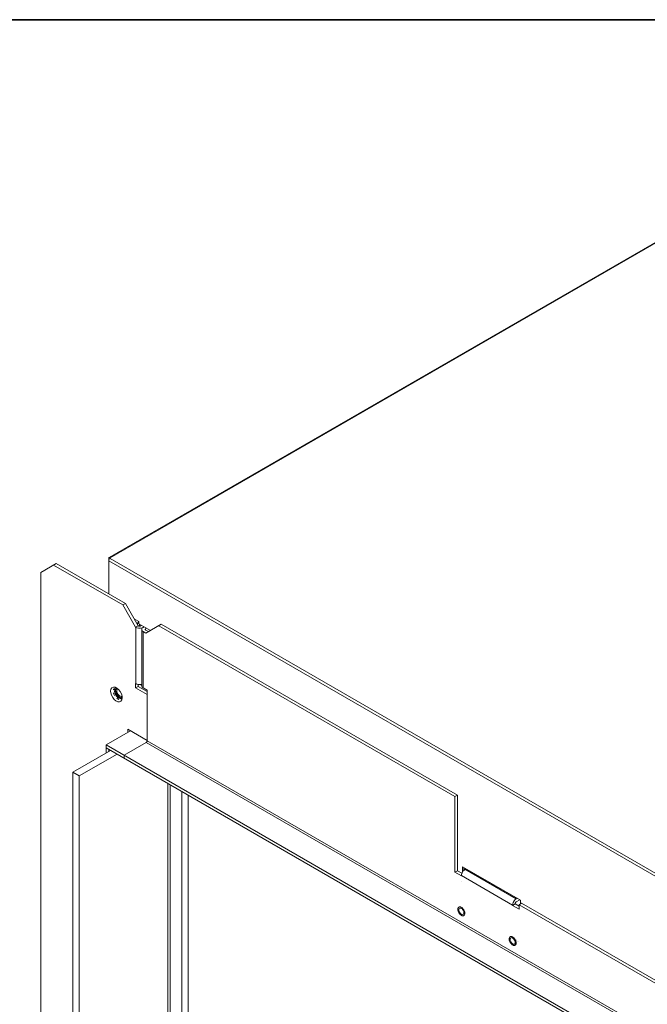
# Model space of a CAD drawing. Units: millimetres. Extents: x -2159 to 2041, y -1366 to 1604.
# Drawn here: x 761 to 1107, y 1050 to 1593 of the extents above; entities that cross this region are included whole.
import ezdxf

# ---------------------------------------------------------------- set-up
doc = ezdxf.new("R2010")
doc.units = ezdxf.units.MM
doc.header["$LTSCALE"] = 10
doc.layers.add('Geen', color=7, linetype='Continuous', lineweight=9)

# ---------------------------------------------------------------- blocks, each defined once
blk = doc.blocks.new('Groep-6-1')
at = {"layer": 'Geen', "color": 7, "linetype": 'Continuous', "lineweight": 9}
for p, q in [((1161.84, 1499.28), (810.47, 1296.41)), ((1162.31, 1499.22), (810.88, 1296.32)), ((781.18, 1293.13), (772.7, 1288.24)), ((819.36, 1271.09), (781.18, 1293.13)), ((810.2, 1296.11), (810.17, 1295.91)), ((810.17, 1295.91), (810.17, 1276.4)), ((810.2, 1294.92), (810.17, 1294.69)), ((1585.87, 846.84), (810.17, 1294.69)), ((810.3, 1296.31), (810.2, 1296.11)), ((810.3, 1295.23), (810.2, 1294.92)), ((810.47, 1296.41), (810.3, 1296.31)), ((810.47, 1295.53), (810.3, 1295.23)), ((810.69, 1296.4), (810.47, 1296.41)), ((810.69, 1295.77), (810.47, 1295.53)), ((810.88, 1296.32), (810.69, 1296.4)), ((810.88, 1295.91), (810.69, 1295.77)), ((810.88, 1296.32), (811.23, 1296.11)), ((811.23, 1296.11), (810.88, 1295.91)), ((810.88, 1295.91), (1586.58, 848.06)), ((772.7, 1288.24), (772.7, 721.59)), ((817.95, 1270.27), (779.77, 1292.32)), ((817.95, 1270.27), (819.36, 1271.09)), ((826.44, 1258.84), (819.36, 1271.09)), ((825.02, 1258.03), (817.95, 1270.27)), ((826.79, 1261.2), (824.22, 1262.69)), ((826.57, 1260.95), (826.09, 1260.12)), ((826.79, 1261.2), (826.57, 1260.95)), ((826.79, 1259.86), (826.79, 1261.2)), ((825.02, 1258.03), (826.44, 1258.84)), ((825.16, 1257.94), (825.02, 1258.03)), ((825.16, 1257.94), (825.76, 1257.68)), ((825.16, 1226.92), (825.16, 1257.94)), ((825.76, 1257.68), (826.66, 1257.49)), ((826.09, 1260.12), (825.95, 1259.69)), ((826.08, 1260.12), (826.08, 1260.12)), ((826.58, 1258.76), (826.44, 1258.84)), ((826.61, 1258.74), (826.58, 1258.76)), ((826.82, 1258.66), (826.61, 1258.74)), ((827.62, 1257.49), (826.66, 1257.49)), ((826.79, 1259.86), (833.15, 1256.19)), ((827.06, 1258.63), (826.82, 1258.66)), ((827.3, 1258.63), (827.06, 1258.63)), ((827.14, 1259.41), (827.17, 1259.63)), ((827.14, 1259.41), (827.14, 1258.63)), ((827.17, 1259.64), (827.17, 1259.63)), ((827.51, 1258.67), (827.3, 1258.63)), ((827.71, 1258.76), (827.51, 1258.67)), ((827.62, 1257.49), (828.53, 1257.68)), ((828.2, 1259.05), (827.71, 1258.76)), ((828.67, 1257.6), (828.34, 1257.08)), ((828.34, 1257.08), (828.34, 1225.5)), ((828.67, 1256), (828.34, 1256.52)), ((828.53, 1257.68), (829.12, 1257.94)), ((829.12, 1257.94), (828.67, 1257.6)), ((829.12, 1255.66), (828.67, 1256)), ((829.62, 1258.23), (829.12, 1257.94)), ((829.12, 1255.66), (830.68, 1254.76)), ((829.12, 1255.66), (829.12, 1224.63)), ((830.37, 1256.99), (830.31, 1256.85)), ((830.32, 1256.71), (830.31, 1256.85)), ((830.39, 1256.59), (830.32, 1256.71)), ((830.51, 1257.11), (830.37, 1256.99)), ((830.54, 1256.47), (830.39, 1256.59)), ((830.54, 1257.13), (830.51, 1257.11)), ((831.03, 1257.41), (830.54, 1257.13)), ((830.54, 1257.13), (830.54, 1256.47)), ((832.09, 1255.58), (830.54, 1256.47)), ((839.16, 1259.66), (830.68, 1254.76)), ((837.75, 1258.84), (1001.09, 1164.54)), ((1002.51, 1165.35), (839.16, 1259.66)), ((811.42, 1223.86), (811.23, 1222.71)), ((811.23, 1222.71), (811.32, 1221.83)), ((811.93, 1224.61), (811.42, 1223.86)), ((812.72, 1224.96), (811.93, 1224.61)), ((813.64, 1224.89), (812.72, 1224.96)), ((813.3, 1224.24), (812.78, 1223.5)), ((812.78, 1223.5), (812.8, 1223.6)), ((812.78, 1223.5), (812.86, 1223.59)), ((812.92, 1223.78), (812.8, 1223.6)), ((812.86, 1223.59), (812.99, 1223.77)), ((813.09, 1224.03), (812.92, 1223.78)), ((812.99, 1223.77), (813.15, 1224)), ((813.21, 1224.2), (813.09, 1224.03)), ((813.15, 1224), (813.28, 1224.18)), ((813.3, 1224.24), (813.21, 1224.2)), ((813.3, 1224.24), (813.28, 1224.18)), ((813.48, 1223.48), (813.35, 1222.71)), ((813.35, 1222.71), (813.48, 1221.8)), ((813.85, 1224), (813.48, 1223.48)), ((814.68, 1224.38), (813.64, 1224.89)), ((813.71, 1222.92), (813.79, 1223.56)), ((813.81, 1222.1), (813.71, 1222.92)), ((813.95, 1223.57), (813.78, 1223.48)), ((814.09, 1224.09), (813.79, 1223.56)), ((813.85, 1224), (814.42, 1224.22)), ((814.85, 1224.24), (813.86, 1224.78)), ((814.69, 1224.33), (813.86, 1224.78)), ((813.95, 1223.68), (813.94, 1223.31)), ((813.94, 1223.31), (813.95, 1223.18)), ((814.29, 1224.17), (813.95, 1223.68)), ((814.98, 1220.51), (813.95, 1223.18)), ((814.98, 1224.13), (814.42, 1224.22)), ((814.61, 1224.37), (814.57, 1224.38)), ((814.57, 1224.38), (814.94, 1224.17)), ((814.63, 1223.04), (814.71, 1223.62)), ((814.71, 1222.36), (814.63, 1223.04)), ((814.68, 1224.38), (815.59, 1223.61)), ((814.71, 1223.62), (814.96, 1224.04)), ((814.71, 1222.36), (814.96, 1221.64)), ((815.03, 1224.08), (814.96, 1224.04)), ((815.59, 1223.61), (816.47, 1222.5)), ((816.47, 1222.5), (817.15, 1221.18)), ((825.02, 1224.55), (825.02, 1227)), ((825.02, 1227), (825.16, 1226.92)), ((826.44, 1225.37), (825.02, 1224.55)), ((831.39, 1220.87), (825.02, 1224.55)), ((825.16, 1226.92), (825.76, 1226.66)), ((825.76, 1226.66), (826.66, 1226.47)), ((826.44, 1226.51), (826.44, 1225.37)), ((826.93, 1226.47), (826.44, 1226.18)), ((831.39, 1222.51), (826.44, 1225.37)), ((827.62, 1226.47), (826.66, 1226.47)), ((828.34, 1225.9), (827.36, 1226.47)), ((828.34, 1226.62), (827.62, 1226.47)), ((828.34, 1225.5), (828.67, 1224.97)), ((828.67, 1224.97), (829.12, 1224.63)), ((829.12, 1224.63), (831.39, 1223.32)), ((831.39, 1223.32), (831.39, 1195.4)), ((811.32, 1221.83), (811.68, 1220.57)), ((811.68, 1220.57), (812.36, 1219.25)), ((813.24, 1218.13), (812.36, 1219.25)), ((812.76, 1221.82), (812.77, 1221.81)), ((812.76, 1221.81), (812.76, 1221.82)), ((813.31, 1220.41), (812.76, 1221.82)), ((812.88, 1221.39), (812.76, 1221.81)), ((812.96, 1221.44), (812.77, 1221.81)), ((813.13, 1220.76), (812.88, 1221.39)), ((813.23, 1220.77), (812.96, 1221.44)), ((813.13, 1220.76), (813.31, 1220.41)), ((813.31, 1220.41), (813.23, 1220.77)), ((814.15, 1217.37), (813.24, 1218.13)), ((813.48, 1221.8), (813.85, 1220.85)), ((814.06, 1221.36), (813.81, 1222.1)), ((813.85, 1220.85), (814.42, 1219.98)), ((814.48, 1220.57), (814.06, 1221.36)), ((814.15, 1217.37), (815.19, 1216.86)), ((815.11, 1219.29), (814.42, 1219.98)), ((815.08, 1219.83), (814.48, 1220.57)), ((814.59, 1218.81), (814.83, 1218.73)), ((814.59, 1218.81), (814.79, 1218.65)), ((815.67, 1218.19), (814.59, 1218.81)), ((814.79, 1218.65), (815.03, 1218.51)), ((815.09, 1218.58), (814.83, 1218.73)), ((815.2, 1220.24), (814.89, 1220.06)), ((815.36, 1220.97), (814.96, 1221.64)), ((814.98, 1220.51), (815.26, 1220.16)), ((815.03, 1218.51), (815.31, 1218.37)), ((815.72, 1219.31), (815.08, 1219.83)), ((815.32, 1218.42), (815.09, 1218.58)), ((815.11, 1219.29), (815.84, 1218.86)), ((815.19, 1216.86), (816.12, 1216.79)), ((815.26, 1220.16), (815.36, 1220.04)), ((815.31, 1218.37), (815.55, 1218.23)), ((815.57, 1218.28), (815.32, 1218.42)), ((815.36, 1220.97), (815.85, 1220.39)), ((817.12, 1219.03), (815.36, 1220.04)), ((815.55, 1218.23), (815.62, 1218.2)), ((815.64, 1218.23), (815.57, 1218.28)), ((815.67, 1218.19), (815.62, 1218.2)), ((815.67, 1218.19), (815.64, 1218.23)), ((816.39, 1219), (815.72, 1219.31)), ((816.54, 1218.75), (815.84, 1218.86)), ((816.39, 1219.98), (815.85, 1220.39)), ((816.12, 1216.79), (816.9, 1217.14)), ((816.39, 1219.98), (816.94, 1219.76)), ((817.03, 1218.98), (816.39, 1219)), ((816.54, 1218.75), (817.1, 1218.97)), ((817.15, 1219.04), (816.82, 1218.86)), ((816.82, 1218.86), (817.03, 1218.98)), ((816.9, 1217.14), (817.41, 1217.89)), ((817.43, 1219.77), (816.94, 1219.76)), ((817.46, 1219.06), (816.95, 1218.33)), ((817.02, 1218.36), (816.95, 1218.33)), ((817.03, 1218.36), (817.02, 1218.36)), ((817.16, 1218.54), (817.03, 1218.36)), ((817.47, 1219.5), (817.1, 1218.97)), ((817.15, 1221.18), (817.52, 1219.92)), ((817.32, 1218.79), (817.16, 1218.54)), ((817.45, 1218.96), (817.32, 1218.79)), ((817.35, 1217.54), (817.35, 1217.54)), ((817.41, 1217.89), (817.6, 1219.04)), ((817.42, 1218.18), (817.42, 1218.18)), ((817.52, 1219.82), (817.43, 1219.77)), ((817.45, 1218.99), (817.46, 1219.06)), ((817.45, 1218.96), (817.45, 1218.99)), ((817.52, 1219.82), (817.47, 1219.5)), ((817.52, 1219.92), (817.6, 1219.04)), ((822.19, 1200.87), (808.76, 1193.11)), ((820.78, 1201.69), (831.39, 1195.56)), ((820.78, 1201.69), (820.78, 1200.05)), ((831.28, 1194.97), (831.15, 1194.73)), ((831.37, 1195.22), (831.28, 1194.97)), ((831.39, 1195.4), (831.37, 1195.22)), ((1559.71, 774.9), (831.39, 1195.4)), ((811.23, 1190.05), (790.37, 1178.01)), ((808.76, 1193.11), (1556.88, 761.19)), ((808.76, 1193.11), (808.76, 1188.62)), ((1556.88, 759.55), (808.76, 1191.48)), ((810.17, 1190.66), (810.17, 1189.44)), ((830.82, 1194.42), (818.66, 1187.4)), ((830.97, 1194.53), (830.82, 1194.42)), ((830.82, 1194.42), (1559.14, 773.92)), ((831.15, 1194.73), (830.97, 1194.53)), ((814.77, 1188.01), (793.91, 1175.97)), ((818.66, 1187.4), (818.66, 1185.77)), ((793.91, 1175.97), (790.37, 1178.01)), ((790.37, 1178.01), (790.37, 737.1)), ((793.91, 735.06), (793.91, 1175.97)), ((842.84, 1171.8), (842.84, 763.31)), ((843.97, 1171.15), (843.97, 763.31)), ((850.48, 1167.39), (850.48, 759.55)), ((854.01, 1165.35), (854.01, 761.6)), ((1001.09, 1164.54), (1002.51, 1165.35)), ((1001.09, 1122.9), (1001.09, 1164.54)), ((1002.51, 1123.71), (1002.51, 1165.35)), ((1005.33, 1125.75), (1005.33, 1123.14)), ((1005.33, 1125.75), (1037.15, 1107.38)), ((1005.97, 1125.39), (1005.97, 1123.94)), ((1006.61, 1124.45), (1006.08, 1124.06)), ((1007.1, 1124.73), (1006.61, 1124.45)), ((1034.89, 1108.12), (1006.61, 1124.45)), ((1001.09, 1122.9), (1002.51, 1123.71)), ((1004.63, 1120.85), (1001.09, 1122.9)), ((1004.91, 1122.32), (1002.51, 1123.71)), ((1004.7, 1121.66), (1004.63, 1121.02)), ((1004.63, 1121.02), (1004.63, 1120.85)), ((1032.91, 1104.69), (1004.63, 1121.02)), ((1004.99, 1122.54), (1004.7, 1121.66)), ((1005.47, 1123.37), (1004.99, 1122.54)), ((1006.08, 1124.06), (1005.47, 1123.37)), ((1004.83, 1117.8), (1004.83, 1117.8)), ((1034.37, 1107.73), (1034.89, 1108.12)), ((1035.39, 1108.4), (1034.89, 1108.12)), ((1002.73, 1102.64), (1002.71, 1102.36)), ((1002.77, 1102.88), (1002.73, 1102.64)), ((1002.85, 1103.1), (1002.77, 1102.88)), ((1002.9, 1103.21), (1002.85, 1103.1)), ((1002.96, 1103.31), (1002.9, 1103.21)), ((1003.03, 1103.4), (1002.96, 1103.31)), ((1003.15, 1103.52), (1003.03, 1103.4)), ((1003.27, 1103.6), (1003.15, 1103.52)), ((1003.37, 1103.65), (1003.27, 1103.6)), ((1003.45, 1102.84), (1003.28, 1102.54)), ((1003.48, 1103.69), (1003.37, 1103.65)), ((1003.73, 1103.04), (1003.45, 1102.84)), ((1003.58, 1103.71), (1003.48, 1103.69)), ((1003.75, 1103.73), (1003.58, 1103.71)), ((1003.73, 1103.04), (1004.11, 1103.08)), ((1003.92, 1103.72), (1003.75, 1103.73)), ((1004.16, 1103.67), (1003.92, 1103.72)), ((1004.11, 1103.08), (1004.55, 1102.93)), ((1004.39, 1103.59), (1004.16, 1103.67)), ((1004.63, 1103.47), (1004.39, 1103.59)), ((1004.55, 1102.93), (1004.98, 1102.64)), ((1004.81, 1103.35), (1004.63, 1103.47)), ((1004.99, 1103.22), (1004.81, 1103.35)), ((1004.98, 1102.64), (1005.34, 1102.26)), ((1005.17, 1103.07), (1004.99, 1103.22)), ((1005.33, 1102.91), (1005.17, 1103.07)), ((1005.43, 1102.81), (1005.33, 1102.91)), ((1005.52, 1102.7), (1005.43, 1102.81)), ((1005.6, 1102.6), (1005.52, 1102.7)), ((1034.33, 1105.34), (1032.91, 1104.52)), ((1032.98, 1105.33), (1032.91, 1104.69)), ((1032.91, 1104.52), (1032.91, 1104.69)), ((1036.45, 1102.48), (1032.91, 1104.52)), ((1033.27, 1106.21), (1032.98, 1105.33)), ((1033.75, 1107.04), (1033.27, 1106.21)), ((1034.37, 1107.73), (1033.75, 1107.04)), ((1034.33, 1105.5), (1034.35, 1105.72)), ((1034.33, 1105.34), (1034.33, 1105.5)), ((1036.45, 1104.12), (1034.33, 1105.34)), ((1034.35, 1105.72), (1034.42, 1105.92)), ((1034.42, 1105.92), (1034.53, 1106.13)), ((1034.53, 1106.13), (1034.68, 1106.32)), ((1034.68, 1106.32), (1034.86, 1106.46)), ((1034.86, 1106.46), (1034.89, 1106.48)), ((1036.8, 1107.59), (1034.89, 1106.48)), ((1037.86, 1105.75), (1036.45, 1104.93)), ((1036.45, 1104.93), (1036.45, 1102.48)), ((1354.64, 921.22), (1036.45, 1104.93)), ((1037.15, 1107.38), (1037.15, 1105.34)), ((1356.06, 922.04), (1037.86, 1105.75)), ((1002.71, 1102.36), (1002.73, 1102.06)), ((1002.73, 1102.06), (1002.77, 1101.75)), ((1002.77, 1101.75), (1002.85, 1101.44)), ((1002.85, 1101.44), (1002.96, 1101.12)), ((1002.96, 1101.12), (1003.1, 1100.8)), ((1003.1, 1100.8), (1003.27, 1100.48)), ((1003.28, 1102.54), (1003.21, 1102.07)), ((1003.21, 1102.07), (1003.21, 1101.98)), ((1003.21, 1101.98), (1003.3, 1101.45)), ((1003.27, 1100.48), (1003.41, 1100.25)), ((1003.3, 1101.45), (1003.53, 1100.85)), ((1003.41, 1100.25), (1003.57, 1100.03)), ((1003.91, 1100.26), (1003.53, 1100.85)), ((1003.57, 1100.03), (1003.65, 1099.92)), ((1003.65, 1099.92), (1003.74, 1099.81)), ((1003.74, 1099.81), (1003.83, 1099.71)), ((1003.83, 1099.71), (1003.92, 1099.61)), ((1003.91, 1100.26), (1004.28, 1099.87)), ((1003.92, 1099.61), (1004.09, 1099.45)), ((1004.09, 1099.45), (1004.26, 1099.3)), ((1004.26, 1099.3), (1004.44, 1099.17)), ((1004.28, 1099.87), (1004.71, 1099.58)), ((1004.44, 1099.17), (1004.63, 1099.05)), ((1004.63, 1099.05), (1004.86, 1098.93)), ((1005.15, 1099.43), (1004.71, 1099.58)), ((1004.86, 1098.93), (1005.09, 1098.84)), ((1005.09, 1098.84), (1005.33, 1098.8)), ((1005.15, 1099.43), (1005.52, 1099.47)), ((1005.33, 1098.8), (1005.5, 1098.79)), ((1005.34, 1102.26), (1005.72, 1101.66)), ((1005.5, 1098.79), (1005.67, 1098.8)), ((1005.81, 1099.68), (1005.52, 1099.47)), ((1005.69, 1102.49), (1005.6, 1102.6)), ((1005.67, 1098.8), (1005.78, 1098.83)), ((1005.84, 1102.27), (1005.69, 1102.49)), ((1005.72, 1101.66), (1005.95, 1101.07)), ((1005.78, 1098.83), (1005.88, 1098.86)), ((1005.97, 1099.97), (1005.81, 1099.68)), ((1005.98, 1102.04), (1005.84, 1102.27)), ((1005.88, 1098.86), (1005.98, 1098.91)), ((1005.95, 1101.07), (1006.04, 1100.53)), ((1006.04, 1100.44), (1005.97, 1099.97)), ((1006.15, 1101.71), (1005.98, 1102.04)), ((1005.98, 1098.91), (1006.11, 1099)), ((1006.04, 1100.53), (1006.04, 1100.44)), ((1006.11, 1099), (1006.22, 1099.11)), ((1006.29, 1101.39), (1006.15, 1101.71)), ((1006.22, 1099.11), (1006.29, 1099.2)), ((1006.4, 1101.08), (1006.29, 1101.39)), ((1006.29, 1099.2), (1006.35, 1099.3)), ((1006.35, 1099.3), (1006.41, 1099.42)), ((1006.48, 1100.76), (1006.4, 1101.08)), ((1006.41, 1099.42), (1006.48, 1099.63)), ((1006.53, 1100.46), (1006.48, 1100.76)), ((1006.48, 1099.63), (1006.53, 1099.88)), ((1006.54, 1100.15), (1006.53, 1100.46)), ((1006.53, 1099.88), (1006.54, 1100.15)), ((1031.06, 1086.55), (1031.01, 1086.31)), ((1031.13, 1086.77), (1031.06, 1086.55)), ((1031.19, 1086.88), (1031.13, 1086.77)), ((1031.25, 1086.98), (1031.19, 1086.88)), ((1031.32, 1087.07), (1031.25, 1086.98)), ((1031.43, 1087.19), (1031.32, 1087.07)), ((1031.56, 1087.27), (1031.43, 1087.19)), ((1031.66, 1087.32), (1031.56, 1087.27)), ((1031.73, 1086.51), (1031.56, 1086.21)), ((1031.76, 1087.36), (1031.66, 1087.32)), ((1032.01, 1086.71), (1031.73, 1086.51)), ((1031.87, 1087.38), (1031.76, 1087.36)), ((1032.03, 1087.4), (1031.87, 1087.38)), ((1032.01, 1086.71), (1032.39, 1086.75)), ((1032.21, 1087.39), (1032.03, 1087.4)), ((1032.44, 1087.34), (1032.21, 1087.39)), ((1032.39, 1086.75), (1032.83, 1086.6)), ((1032.68, 1087.26), (1032.44, 1087.34)), ((1032.91, 1087.14), (1032.68, 1087.26)), ((1032.83, 1086.6), (1033.26, 1086.31)), ((1033.1, 1087.02), (1032.91, 1087.14)), ((1033.28, 1086.89), (1033.1, 1087.02)), ((1033.45, 1086.74), (1033.28, 1086.89)), ((1033.62, 1086.58), (1033.45, 1086.74)), ((1033.71, 1086.48), (1033.62, 1086.58)), ((1033.8, 1086.37), (1033.71, 1086.48)), ((1033.89, 1086.27), (1033.8, 1086.37)), ((1031.01, 1086.31), (1031, 1086.03)), ((1031, 1086.03), (1031.01, 1085.73)), ((1031.01, 1085.73), (1031.06, 1085.42)), ((1031.06, 1085.42), (1031.14, 1085.11)), ((1031.14, 1085.11), (1031.25, 1084.79)), ((1031.25, 1084.79), (1031.39, 1084.47)), ((1031.39, 1084.47), (1031.56, 1084.15)), ((1031.56, 1086.21), (1031.5, 1085.74)), ((1031.5, 1085.74), (1031.58, 1085.14)), ((1031.56, 1084.15), (1031.7, 1083.92)), ((1031.58, 1085.14), (1031.83, 1084.5)), ((1031.7, 1083.92), (1031.85, 1083.7)), ((1031.83, 1084.5), (1032.2, 1083.92)), ((1031.85, 1083.7), (1031.94, 1083.59)), ((1031.94, 1083.59), (1032.02, 1083.48)), ((1032.02, 1083.48), (1032.11, 1083.38)), ((1032.11, 1083.38), (1032.21, 1083.28)), ((1032.2, 1083.92), (1032.67, 1083.46)), ((1032.21, 1083.28), (1032.37, 1083.12)), ((1032.37, 1083.12), (1032.54, 1082.97)), ((1032.54, 1082.97), (1032.72, 1082.84)), ((1033.16, 1083.18), (1032.67, 1083.46)), ((1032.72, 1082.84), (1032.91, 1082.72)), ((1032.91, 1082.72), (1033.14, 1082.6)), ((1033.14, 1082.6), (1033.38, 1082.51)), ((1033.16, 1083.18), (1033.62, 1083.11)), ((1033.26, 1086.31), (1033.62, 1085.93)), ((1033.38, 1082.51), (1033.62, 1082.47)), ((1033.62, 1085.93), (1034.01, 1085.33)), ((1033.62, 1083.11), (1033.99, 1083.25)), ((1033.62, 1082.47), (1033.79, 1082.46)), ((1033.79, 1082.46), (1033.95, 1082.47)), ((1033.97, 1086.16), (1033.89, 1086.27)), ((1033.95, 1082.47), (1034.06, 1082.5)), ((1034.12, 1085.94), (1033.97, 1086.16)), ((1034.24, 1083.6), (1033.99, 1083.25)), ((1034.01, 1085.33), (1034.23, 1084.74)), ((1034.06, 1082.5), (1034.16, 1082.53)), ((1034.26, 1085.71), (1034.12, 1085.94)), ((1034.16, 1082.53), (1034.26, 1082.58)), ((1034.22, 1085.79), (1034.22, 1085.79)), ((1034.23, 1085.78), (1034.23, 1085.78)), ((1034.23, 1084.74), (1034.32, 1084.2)), ((1034.33, 1084.11), (1034.24, 1083.6)), ((1034.44, 1085.38), (1034.26, 1085.71)), ((1034.26, 1082.58), (1034.39, 1082.67)), ((1034.32, 1084.2), (1034.33, 1084.11)), ((1034.39, 1082.67), (1034.51, 1082.78)), ((1034.58, 1085.06), (1034.44, 1085.38)), ((1034.51, 1082.78), (1034.57, 1082.87)), ((1034.57, 1082.87), (1034.64, 1082.97)), ((1034.69, 1084.75), (1034.58, 1085.06)), ((1034.64, 1082.97), (1034.69, 1083.09)), ((1034.76, 1084.43), (1034.69, 1084.75)), ((1034.69, 1083.09), (1034.77, 1083.3)), ((1034.81, 1084.13), (1034.76, 1084.43)), ((1034.77, 1085.47), (1034.77, 1085.47)), ((1034.77, 1085.46), (1034.77, 1085.46)), ((1034.77, 1083.3), (1034.81, 1083.55)), ((1034.83, 1083.82), (1034.81, 1084.13)), ((1034.81, 1083.55), (1034.83, 1083.82)), ((1034.91, 1085.38), (1034.91, 1085.38)), ((1035.07, 1085.29), (1035.07, 1085.29)), ((1035.71, 1084.91), (1035.71, 1084.91)), ((1036.29, 1084.57), (1036.29, 1084.57))]:
    blk.add_line(p, q, dxfattribs=at)

msp = doc.modelspace()

# ---------------------------------------------------------------- linework, layer by layer
at = {"layer": 'Geen', "color": 7, "linetype": 'Continuous', "lineweight": 35, "flags": 128}
msp.add_lwpolyline([(-2149, -1351.05), (-2149, 1593.15), (2025.9, 1593.15), (2025.9, -1351.05)], close=True, dxfattribs=at)

# ---------------------------------------------------------------- block references
at = {"layer": 'Geen', "color": 7}
msp.add_blockref('Groep-6-1', (0, 0), dxfattribs=at)

doc.saveas('drawing.dxf')
